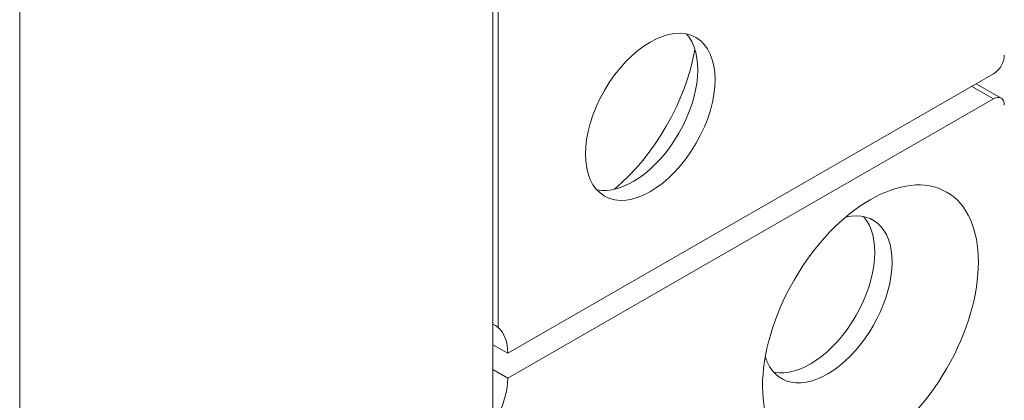
# Model space of a CAD drawing. Units: millimetres. Extents: x 20 to 400, y 20 to 574.
# Drawn here: x 287 to 319, y 481 to 494 of the extents above; entities that cross this region are included whole.
import ezdxf

# ---------------------------------------------------------------- set-up
doc = ezdxf.new("R2010")
doc.units = ezdxf.units.MM
doc.header["$LTSCALE"] = 2
doc.layers.add('Visible Edges(ISO)', color=7, linetype='Continuous', lineweight=18)
doc.layers.add('Visible Tangent Edges(ISO)', color=7, linetype='Continuous', lineweight=18)

msp = doc.modelspace()

# ---------------------------------------------------------------- linework, layer by layer
at = {"layer": 'Visible Edges(ISO)'}
for p, q in [((287.088, 498.92), (287.088, 480.934)), ((302.588, 498.92), (302.588, 480.934)), ((303.075, 482.903), (318.985, 492.065)), ((318.421, 491.74), (319.235, 491.272)), ((318.985, 491.247), (303.075, 482.085)), ((302.588, 483.184), (303.075, 482.903)), ((303.075, 482.085), (302.588, 482.366))]:
    msp.add_line(p, q, dxfattribs=at)
for centre, major_axis in [((307.742, 490.659), (-1.497, -2.6)), ((314.955, 483.857), (-2.495, -4.333))]:
    msp.add_ellipse(centre, major_axis=major_axis, ratio=0.578093, dxfattribs=at)
for centre, major_axis, start_param, end_param in [((307.177, 490.985), (1.497, 2.6), 3.33092, 6.093858), ((305.762, 491.799), (2.495, 4.333), 4.155826, 5.268952), ((318.985, 492.474), (-0.25, -0.433), 0.783464, 2.354261), ((318.985, 490.838), (0.25, 0.433), 5.495853, 7.06665), ((313.541, 484.672), (-1.497, -2.6), 5.789204, 9.918759), ((312.975, 484.998), (-1.497, -2.6), 0.189327, 2.952265), ((301.661, 482.088), (0.998, 1.733), 5.495853, 6.173351), ((301.661, 481.271), (0.998, 1.733), 4.818356, 5.495853)]:
    msp.add_ellipse(centre, major_axis=major_axis, ratio=0.578093, start_param=start_param, end_param=end_param, dxfattribs=at)
msp.add_open_spline([(302.763, 483.748), (302.709, 483.794), (302.649, 483.832), (302.588, 483.856)], degree=3, dxfattribs=at)
at = {"layer": 'Visible Tangent Edges(ISO)'}
for p, q in [((302.763, 502.344), (302.763, 483.748)), ((318.275, 491.656), (318.985, 491.247))]:
    msp.add_line(p, q, dxfattribs=at)

doc.saveas('drawing.dxf')
